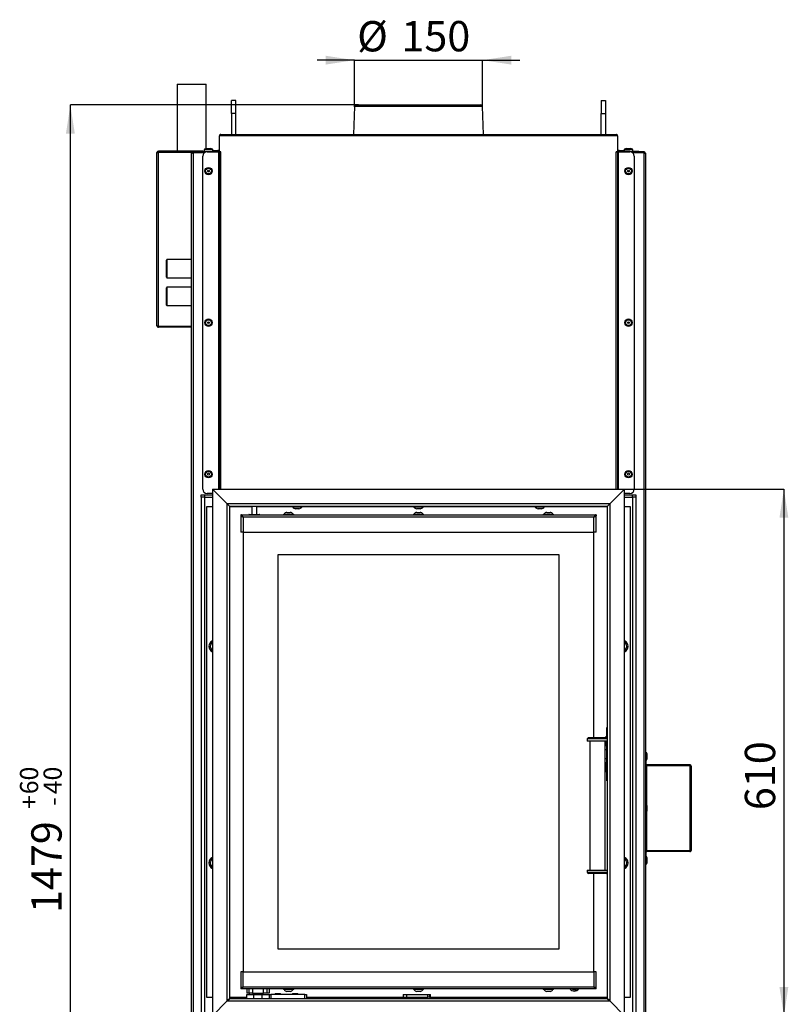
# Model space of a CAD drawing. Units: millimetres. Extents: x 16 to 191, y 16 to 287.
# Drawn here: x 19 to 108, y 173 to 287 of the extents above; entities that cross this region are included whole.
import ezdxf

# ---------------------------------------------------------------- set-up
doc = ezdxf.new("R2010")
doc.units = ezdxf.units.MM
doc.layers.add('FORMAT', color=7, linetype='Continuous')
doc.layers.add('TECH_LIST', color=1, linetype='Continuous')
doc.styles.add('SLDTEXTSTYLE0', font='TXT', dxfattribs={"width": 0.605})
doc.dimstyles.new('SLDDIMSTYLE0', dxfattribs={"dimtxt": 3.5, "dimasz": 3.302, "dimexe": 0, "dimexo": 0.0625, "dimgap": 0.875, "dimtad": 1, "dimdec": 1, "dimlfac": 10, "dimrnd": 1e-09, "dimzin": 12, "dimdsep": 46, "dimtxsty": 'SLDTEXTSTYLE0', "dimsah": 1, "dimcen": 0.09, "dimadec": 0, "dimazin": 3, "dimtfac": 1, "dimtdec": 1, "dimtofl": 0, "dimtmove": 0, "dimatfit": 3, "dimfxl": 0, "dimfrac": 2, "dimtolj": 1, "dimtzin": 12, "dimarcsym": 0})
doc.dimstyles.new('SLDDIMSTYLE2', dxfattribs={"dimtxt": 3.5, "dimasz": 3.302, "dimexe": 0, "dimexo": 0.0625, "dimgap": 0.875, "dimtad": 1, "dimdec": 1, "dimlfac": 10, "dimrnd": 1e-09, "dimzin": 12, "dimdsep": 46, "dimtxsty": 'SLDTEXTSTYLE0', "dimsah": 1, "dimcen": 0.09, "dimadec": 0, "dimazin": 3, "dimtfac": 1, "dimtdec": 1, "dimtmove": 0, "dimatfit": 0, "dimfxl": 0, "dimfrac": 2, "dimtolj": 1, "dimtzin": 12, "dimarcsym": 0})
doc.dimstyles.new('SLDDIMSTYLE3', dxfattribs={"dimtxt": 3.5, "dimasz": 3.302, "dimexe": 0, "dimexo": 0.0625, "dimgap": 0.875, "dimtad": 1, "dimdec": 1, "dimlfac": 10, "dimrnd": 1e-09, "dimzin": 12, "dimdsep": 46, "dimtxsty": 'SLDTEXTSTYLE0', "dimsah": 1, "dimcen": 0.09, "dimadec": 0, "dimazin": 3, "dimtol": 1, "dimtp": 60, "dimtm": 40, "dimtfac": 1, "dimtdec": 0, "dimtofl": 0, "dimtmove": 0, "dimatfit": 3, "dimfxl": 0, "dimfrac": 2, "dimtolj": 1, "dimtzin": 12, "dimarcsym": 0})

# ---------------------------------------------------------------- blocks, each defined once
blk = doc.blocks.new('_D_2')
at = {"layer": 'TECH_LIST'}
for p, q in [((88.92, 232.71), (107.32, 232.71)), ((107.32, 232.71), (107.32, 171.91)), ((88.92, 171.91), (107.32, 171.91))]:
    blk.add_line(p, q, dxfattribs=at)
for points in [[(107.32, 232.71), (106.81, 229.41), (107.83, 229.41)], [(107.32, 171.91), (107.83, 175.21), (106.81, 175.21)]]:
    blk.add_solid(points, dxfattribs=at)
at = {"layer": 'TECH_LIST', "insert": (102.81, 195.64), "char_height": 3.5, "attachment_point": 1, "rotation": 90, "style": 'SLDTEXTSTYLE0'}
blk.add_mtext('610', dxfattribs=at)
blk = doc.blocks.new('_D_3')
at = {"layer": 'FORMAT'}
for p, q in [((57.72, 282.23), (53.42, 282.23)), ((57.72, 276.86), (57.72, 282.23)), ((57.72, 282.23), (72.53, 282.23)), ((72.53, 276.86), (72.53, 282.23)), ((72.53, 282.23), (76.83, 282.23))]:
    blk.add_line(p, q, dxfattribs=at)
for points in [[(57.72, 282.23), (54.41, 282.74), (54.41, 281.72)], [(72.53, 282.23), (75.83, 281.72), (75.83, 282.74)]]:
    blk.add_solid(points, dxfattribs=at)
at = {"layer": 'FORMAT', "char_height": 3.5, "attachment_point": 1, "style": 'SLDTEXTSTYLE0'}
for s, insert in [('%%c', (58.04, 286.74)), ('150', (63.15, 286.75))]:
    blk.add_mtext(s, dxfattribs=dict(at, insert=insert))
blk = doc.blocks.new('_D_4')
at = {"layer": 'FORMAT'}
for p, q in [((58.18, 277.06), (24.92, 277.06)), ((24.92, 129.16), (24.92, 277.06)), ((37.07, 129.16), (24.92, 129.16))]:
    blk.add_line(p, q, dxfattribs=at)
for points in [[(24.92, 277.06), (24.41, 273.76), (25.43, 273.76)], [(24.92, 129.16), (25.43, 132.46), (24.41, 132.46)]]:
    blk.add_solid(points, dxfattribs=at)
at = {"layer": 'FORMAT', "attachment_point": 1, "rotation": 90, "style": 'SLDTEXTSTYLE0'}
for s, insert, char_height in [('60', (19.1, 197.48), 2.1), ('40', (21.82, 197.48), 2.1), ('+', (19.1, 195.79), 2.1), ('-', (21.82, 196.15), 2.1), ('1479', (20.41, 183.76), 3.5)]:
    blk.add_mtext(s, dxfattribs=dict(at, insert=insert, char_height=char_height))

msp = doc.modelspace()

# ---------------------------------------------------------------- linework, layer by layer
at = {"color": 7, "linetype": 'Continuous', "lineweight": 25}
for p, q in [((37.286, 279.458), (37.236, 279.408)), ((37.236, 279.408), (37.236, 271.718)), ((38.741, 279.408), (37.236, 279.408)), ((37.286, 279.458), (38.746, 279.458)), ((40.606, 279.408), (38.741, 279.408)), ((38.746, 279.458), (40.556, 279.458)), ((40.606, 279.408), (40.556, 279.458)), ((40.606, 272.028), (40.606, 279.408)), ((44.021, 277.558), (43.521, 277.558)), ((43.521, 276.058), (43.521, 277.558)), ((44.021, 276.058), (44.021, 277.558)), ((86.221, 277.558), (86.721, 277.558)), ((86.221, 277.558), (86.221, 276.058)), ((86.721, 277.558), (86.721, 276.058)), ((57.716, 276.864), (57.626, 273.638)), ((57.916, 277.058), (72.327, 277.058)), ((72.616, 273.638), (72.527, 276.864)), ((44.021, 276.058), (43.521, 276.058)), ((43.521, 276.058), (43.521, 273.638)), ((44.021, 273.638), (44.021, 276.058)), ((86.221, 276.058), (86.721, 276.058)), ((86.221, 273.638), (86.221, 276.058)), ((86.721, 276.058), (86.721, 273.638)), ((88.121, 273.478), (42.121, 273.478)), ((42.121, 273.478), (42.121, 271.633)), ((42.281, 273.638), (87.961, 273.638)), ((88.121, 273.478), (88.121, 271.633)), ((35.081, 271.638), (35.081, 271.718)), ((40.201, 271.718), (35.081, 271.718)), ((40.201, 271.638), (40.201, 271.718)), ((40.201, 271.718), (40.701, 271.718)), ((40.381, 271.905), (40.381, 271.718)), ((40.631, 272.038), (40.413, 271.951)), ((40.631, 272.038), (40.751, 272.038)), ((40.701, 271.718), (40.701, 271.638)), ((40.701, 271.718), (42.041, 271.718)), ((40.751, 272.038), (40.991, 272.038)), ((40.991, 272.038), (41.111, 272.038)), ((41.33, 271.951), (41.111, 272.038)), ((41.361, 271.718), (41.361, 271.905)), ((41.361, 271.818), (41.956, 271.818)), ((42.041, 271.718), (42.041, 271.638)), ((42.046, 271.719), (42.046, 271.728)), ((88.196, 271.728), (88.196, 271.719)), ((88.201, 271.718), (88.201, 271.638)), ((89.541, 271.718), (88.201, 271.718)), ((88.286, 271.818), (88.881, 271.818)), ((88.881, 271.905), (88.881, 271.718)), ((89.131, 272.038), (88.913, 271.951)), ((89.131, 272.038), (89.251, 272.038)), ((89.251, 272.038), (89.491, 272.038)), ((89.491, 272.038), (89.611, 272.038)), ((89.541, 271.638), (89.541, 271.718)), ((89.541, 271.718), (90.041, 271.718)), ((89.83, 271.951), (89.611, 272.038)), ((89.861, 271.718), (89.861, 271.905)), ((90.041, 271.718), (90.041, 271.638)), ((90.041, 271.718), (90.561, 271.718)), ((90.561, 271.718), (90.561, 271.638)), ((34.921, 271.558), (35.081, 271.558)), ((34.921, 251.558), (34.921, 271.558)), ((39.081, 271.638), (35.081, 271.638)), ((38.921, 271.558), (35.081, 271.558)), ((35.081, 251.514), (35.081, 271.558)), ((37.236, 271.638), (37.236, 271.558)), ((38.921, 271.478), (38.921, 271.558)), ((38.921, 271.558), (38.946, 271.558)), ((38.921, 162.798), (38.921, 271.478)), ((39.056, 271.518), (39.001, 271.518)), ((39.001, 271.518), (39.001, 271.508)), ((39.081, 271.638), (39.081, 271.558)), ((42.121, 271.638), (39.081, 271.638)), ((39.081, 271.558), (40.446, 271.558)), ((39.081, 271.523), (39.081, 162.754)), ((40.394, 271.523), (39.081, 271.523)), ((40.071, 271.523), (40.071, 271.558)), ((40.201, 232.718), (40.201, 271.128)), ((40.701, 271.628), (42.041, 271.628)), ((42.121, 271.628), (42.041, 271.628)), ((42.281, 271.633), (42.121, 271.633)), ((42.121, 271.628), (42.121, 232.708)), ((42.281, 271.628), (42.121, 271.628)), ((42.281, 271.628), (42.281, 271.633)), ((88.121, 271.633), (87.961, 271.633)), ((87.961, 271.633), (87.961, 271.628)), ((87.961, 271.628), (88.121, 271.628)), ((91.161, 271.638), (88.121, 271.638)), ((88.121, 271.628), (88.121, 232.708)), ((88.201, 271.628), (88.121, 271.628)), ((88.201, 271.628), (89.541, 271.628)), ((91.161, 271.558), (89.796, 271.558)), ((91.161, 271.523), (89.848, 271.523)), ((90.041, 271.128), (90.041, 232.718)), ((90.171, 271.558), (90.171, 271.523)), ((90.641, 271.558), (90.641, 271.523)), ((90.721, 271.558), (90.721, 271.523)), ((91.161, 271.638), (91.161, 271.558)), ((91.161, 271.523), (91.161, 162.754)), ((91.241, 271.518), (91.187, 271.518)), ((91.241, 271.518), (91.241, 271.508)), ((91.321, 271.478), (91.321, 162.798)), ((36.071, 259.208), (36.021, 259.158)), ((38.921, 259.208), (36.071, 259.208)), ((36.071, 259.208), (36.071, 257.488)), ((36.021, 257.52), (36.021, 259.158)), ((36.021, 257.158), (36.021, 257.52)), ((36.021, 257.158), (36.071, 257.108)), ((36.071, 257.488), (36.071, 257.108)), ((36.071, 257.108), (38.921, 257.108)), ((36.071, 256.008), (36.021, 255.958)), ((36.021, 254.32), (36.021, 255.958)), ((38.921, 256.008), (36.071, 256.008)), ((36.071, 256.008), (36.071, 254.288)), ((36.021, 253.958), (36.021, 254.32)), ((36.021, 253.958), (36.071, 253.908)), ((36.071, 254.288), (36.071, 253.908)), ((36.071, 253.908), (38.921, 253.908)), ((35.081, 251.514), (38.921, 251.514)), ((35.081, 251.478), (35.081, 251.398)), ((38.921, 251.478), (35.081, 251.478)), ((38.921, 251.398), (35.081, 251.398)), ((40.021, 231.758), (40.021, 232.058)), ((40.021, 232.058), (40.421, 232.058)), ((40.421, 232.058), (40.421, 231.758)), ((40.421, 232.058), (41.321, 232.058)), ((41.321, 232.218), (40.701, 232.218)), ((89.541, 232.218), (88.921, 232.218)), ((88.921, 232.058), (89.821, 232.058)), ((89.821, 231.758), (89.821, 232.058)), ((89.821, 232.058), (90.221, 232.058)), ((90.221, 232.058), (90.221, 231.758)), ((40.421, 231.758), (40.021, 231.758)), ((40.021, 231.758), (40.021, 156.058)), ((40.421, 231.758), (41.321, 231.758)), ((40.421, 231.758), (40.421, 156.058)), ((88.921, 231.758), (89.821, 231.758)), ((90.221, 231.758), (89.821, 231.758)), ((89.821, 231.758), (89.821, 156.058)), ((90.221, 231.758), (90.221, 156.058)), ((40.621, 230.658), (40.621, 174.058)), ((41.321, 230.658), (40.621, 230.658)), ((44.621, 229.743), (85.621, 229.743)), ((44.621, 229.743), (44.621, 229.618)), ((45.571, 229.768), (46.771, 229.768)), ((45.871, 230.708), (45.871, 229.768)), ((46.471, 229.768), (46.471, 230.708)), ((49.531, 229.798), (49.531, 229.743)), ((49.531, 229.798), (50.711, 229.798)), ((49.591, 229.818), (49.591, 229.798)), ((49.591, 229.818), (50.651, 229.818)), ((49.931, 230.018), (50.311, 230.018)), ((50.531, 230.708), (50.531, 230.653)), ((51.711, 230.653), (50.531, 230.653)), ((50.591, 230.653), (50.591, 230.633)), ((51.651, 230.633), (50.591, 230.633)), ((50.651, 229.798), (50.651, 229.818)), ((50.711, 229.743), (50.711, 229.798)), ((51.311, 230.433), (50.931, 230.433)), ((51.651, 230.633), (51.651, 230.653)), ((51.711, 230.653), (51.711, 230.708)), ((64.531, 230.708), (64.531, 230.653)), ((65.711, 230.653), (64.531, 230.653)), ((64.531, 229.798), (64.531, 229.743)), ((64.531, 229.798), (65.711, 229.798)), ((64.591, 230.653), (64.591, 230.633)), ((65.651, 230.633), (64.591, 230.633)), ((64.591, 229.818), (64.591, 229.798)), ((64.591, 229.818), (65.651, 229.818)), ((65.311, 230.433), (64.931, 230.433)), ((64.931, 230.018), (65.311, 230.018)), ((65.651, 230.633), (65.651, 230.653)), ((65.651, 229.798), (65.651, 229.818)), ((65.711, 230.653), (65.711, 230.708)), ((65.711, 229.743), (65.711, 229.798)), ((78.531, 230.708), (78.531, 230.653)), ((79.711, 230.653), (78.531, 230.653)), ((78.591, 230.653), (78.591, 230.633)), ((79.651, 230.633), (78.591, 230.633)), ((79.311, 230.433), (78.931, 230.433)), ((79.531, 229.798), (79.531, 229.743)), ((79.531, 229.798), (80.711, 229.798)), ((79.591, 229.818), (79.591, 229.798)), ((79.591, 229.818), (80.651, 229.818)), ((79.651, 230.633), (79.651, 230.653)), ((79.711, 230.653), (79.711, 230.708)), ((79.931, 230.018), (80.311, 230.018)), ((80.651, 229.798), (80.651, 229.818)), ((80.711, 229.743), (80.711, 229.798)), ((85.621, 229.743), (85.621, 229.618)), ((89.621, 230.658), (88.921, 230.658)), ((89.621, 174.058), (89.621, 230.658)), ((44.685, 229.608), (44.621, 229.608)), ((44.621, 229.608), (44.621, 227.743)), ((44.871, 229.493), (44.871, 227.743)), ((44.871, 229.493), (85.371, 229.493)), ((85.371, 227.743), (85.371, 229.493)), ((85.558, 229.608), (85.621, 229.608)), ((85.621, 227.743), (85.621, 229.608)), ((44.871, 227.743), (44.621, 227.743)), ((44.871, 227.743), (85.371, 227.743)), ((44.871, 227.743), (44.871, 176.993)), ((85.621, 227.743), (85.371, 227.743)), ((85.371, 204.011), (85.371, 227.743)), ((48.871, 225.119), (48.871, 179.619)), ((81.371, 225.119), (48.871, 225.119)), ((81.371, 179.619), (81.371, 225.119)), ((86.921, 205.187), (86.871, 205.187)), ((86.871, 205.016), (86.871, 205.187)), ((86.871, 205.002), (86.871, 205.016)), ((86.871, 204), (86.871, 205.002)), ((84.617, 203.861), (84.617, 203.611)), ((86.967, 203.611), (84.617, 203.611)), ((84.767, 204.011), (86.817, 204.011)), ((84.892, 203.611), (84.892, 188.726)), ((86.692, 188.726), (86.692, 203.611)), ((86.816, 204.138), (86.796, 204.138)), ((86.796, 204.011), (86.796, 204.138)), ((86.796, 203.078), (86.796, 203.608)), ((86.871, 204.198), (86.816, 204.198)), ((86.816, 204.011), (86.816, 204.198)), ((86.816, 203.018), (86.816, 203.608)), ((86.871, 203.587), (86.871, 203.611)), ((86.871, 202.533), (86.871, 203.587)), ((86.967, 203.611), (86.967, 203.861)), ((86.871, 202.608), (86.692, 202.608)), ((86.796, 203.078), (86.816, 203.078)), ((86.816, 203.018), (86.871, 203.018)), ((86.871, 201.684), (86.871, 202.533)), ((86.692, 201.608), (86.871, 201.608)), ((86.871, 200.63), (86.871, 201.684)), ((91.321, 202.278), (91.401, 202.278)), ((91.401, 201.978), (91.321, 201.978)), ((91.411, 202.283), (91.401, 202.283)), ((91.401, 202.283), (91.401, 202.278)), ((91.401, 202.278), (91.401, 201.978)), ((91.401, 200.938), (91.401, 201.978)), ((91.401, 201.433), (91.411, 201.433)), ((91.501, 202.193), (91.501, 201.523)), ((86.816, 201.138), (86.796, 201.138)), ((86.796, 200.608), (86.796, 201.138)), ((86.796, 200.078), (86.796, 200.608)), ((86.796, 200.078), (86.816, 200.078)), ((86.871, 201.198), (86.816, 201.198)), ((86.816, 200.608), (86.816, 201.198)), ((86.816, 200.018), (86.816, 200.608)), ((86.871, 199.215), (86.871, 200.63)), ((91.401, 200.938), (91.321, 200.938)), ((91.321, 200.771), (91.401, 200.771)), ((91.401, 200.471), (91.321, 200.471)), ((91.401, 200.771), (91.401, 200.471)), ((91.481, 200.771), (91.401, 200.771)), ((91.401, 195.923), (91.401, 200.471)), ((91.481, 200.858), (91.481, 200.778)), ((96.461, 200.858), (91.481, 200.858)), ((96.461, 200.778), (91.481, 200.778)), ((96.461, 200.771), (91.481, 200.771)), ((96.461, 200.858), (96.461, 200.778)), ((96.461, 200.771), (96.461, 190.945)), ((96.621, 200.698), (96.621, 191.018)), ((86.816, 200.018), (86.871, 200.018)), ((86.871, 199.201), (86.871, 199.215)), ((86.871, 199.03), (86.871, 199.201)), ((86.871, 199.03), (86.921, 199.03)), ((91.411, 196.283), (91.401, 196.283)), ((91.401, 195.923), (91.401, 195.793)), ((91.401, 191.245), (91.401, 195.793)), ((91.501, 196.193), (91.501, 195.523)), ((91.401, 195.433), (91.411, 195.433)), ((91.321, 191.245), (91.401, 191.245)), ((91.401, 191.245), (91.401, 190.945)), ((91.401, 190.945), (91.321, 190.945)), ((91.401, 190.778), (91.321, 190.778)), ((91.401, 190.945), (91.481, 190.945)), ((91.401, 189.738), (91.401, 190.778)), ((91.411, 190.283), (91.401, 190.283)), ((96.461, 190.945), (91.481, 190.945)), ((91.481, 190.858), (91.481, 190.938)), ((96.461, 190.938), (91.481, 190.938)), ((96.461, 190.858), (91.481, 190.858)), ((91.501, 190.193), (91.501, 189.523)), ((96.461, 190.858), (96.461, 190.938)), ((84.617, 188.726), (84.617, 188.476)), ((84.617, 188.726), (86.967, 188.726)), ((86.967, 188.476), (86.967, 188.726)), ((91.321, 189.738), (91.401, 189.738)), ((91.401, 189.438), (91.321, 189.438)), ((91.401, 189.738), (91.401, 189.438)), ((91.401, 189.438), (91.401, 189.433)), ((91.401, 189.433), (91.411, 189.433)), ((86.817, 188.326), (84.767, 188.326)), ((85.371, 176.993), (85.371, 188.326)), ((48.871, 179.619), (81.371, 179.619)), ((44.621, 176.993), (44.621, 175.128)), ((44.871, 176.993), (44.621, 176.993)), ((44.871, 175.243), (44.871, 176.993)), ((44.871, 176.993), (85.371, 176.993)), ((85.371, 176.993), (85.371, 175.243)), ((85.621, 176.993), (85.371, 176.993)), ((85.621, 175.128), (85.621, 176.993)), ((44.685, 175.128), (44.621, 175.128)), ((44.621, 175.118), (44.621, 174.993)), ((44.871, 175.243), (85.371, 175.243)), ((85.558, 175.128), (85.621, 175.128)), ((85.621, 174.993), (85.621, 175.118)), ((40.621, 174.058), (41.321, 174.058)), ((85.621, 174.993), (44.621, 174.993)), ((45.281, 174.993), (45.281, 174.518)), ((45.566, 174.518), (45.281, 174.518)), ((45.281, 173.908), (45.281, 174.358)), ((45.281, 174.358), (46.081, 174.358)), ((45.957, 174.518), (45.566, 174.518)), ((45.571, 174.518), (45.571, 174.358)), ((45.581, 174.518), (45.581, 174.358)), ((45.957, 174.518), (47.206, 174.518)), ((46.081, 174.358), (47.081, 174.358)), ((46.781, 174.358), (46.781, 174.518)), ((47.081, 174.358), (47.881, 174.358)), ((47.596, 174.518), (47.206, 174.518)), ((47.881, 174.518), (47.596, 174.518)), ((47.881, 174.993), (47.881, 174.518)), ((47.881, 174.358), (47.881, 173.908)), ((47.881, 174.358), (48.081, 174.358)), ((51.981, 174.358), (48.081, 174.358)), ((48.606, 174.458), (48.581, 174.433)), ((48.581, 174.433), (48.581, 174.358)), ((48.881, 174.433), (48.581, 174.433)), ((48.606, 174.458), (48.881, 174.458)), ((48.881, 174.458), (49.156, 174.458)), ((49.181, 174.433), (48.881, 174.433)), ((49.181, 174.433), (49.156, 174.458)), ((49.181, 174.358), (49.181, 174.433)), ((49.531, 174.993), (49.531, 174.938)), ((50.458, 174.938), (49.531, 174.938)), ((49.591, 174.938), (49.591, 174.918)), ((50.423, 174.918), (49.591, 174.918)), ((50.23, 174.718), (49.931, 174.718)), ((50.311, 174.718), (50.23, 174.718)), ((50.651, 174.918), (50.423, 174.918)), ((50.711, 174.938), (50.458, 174.938)), ((50.606, 174.458), (50.581, 174.433)), ((50.581, 174.433), (50.581, 174.358)), ((50.881, 174.433), (50.581, 174.433)), ((50.606, 174.458), (50.881, 174.458)), ((50.651, 174.918), (50.651, 174.938)), ((50.711, 174.938), (50.711, 174.993)), ((50.881, 174.458), (51.156, 174.458)), ((51.181, 174.433), (50.881, 174.433)), ((51.181, 174.433), (51.156, 174.458)), ((51.181, 174.358), (51.181, 174.433)), ((51.981, 174.358), (52.181, 174.358)), ((52.181, 174.358), (52.181, 173.908)), ((63.366, 174.358), (63.366, 174.058)), ((63.366, 174.358), (63.758, 174.358)), ((63.366, 174.058), (63.758, 174.058)), ((63.758, 174.058), (63.758, 174.358)), ((63.758, 174.358), (66.188, 174.358)), ((63.758, 174.058), (66.188, 174.058)), ((64.271, 173.908), (64.271, 174.058)), ((64.521, 174.058), (64.521, 173.908)), ((64.531, 174.993), (64.531, 174.938)), ((65.458, 174.938), (64.531, 174.938)), ((64.591, 174.938), (64.591, 174.918)), ((65.423, 174.918), (64.591, 174.918)), ((65.23, 174.718), (64.931, 174.718)), ((65.311, 174.718), (65.23, 174.718)), ((65.651, 174.918), (65.423, 174.918)), ((65.711, 174.938), (65.458, 174.938)), ((65.651, 174.918), (65.651, 174.938)), ((65.711, 174.938), (65.711, 174.993)), ((65.721, 173.908), (65.721, 174.058)), ((65.971, 174.058), (65.971, 173.908)), ((66.188, 174.058), (66.188, 174.358)), ((66.188, 174.358), (66.395, 174.358)), ((66.395, 174.058), (66.188, 174.058)), ((66.395, 174.358), (66.395, 174.058)), ((66.395, 174.358), (66.495, 174.358)), ((66.395, 174.058), (66.495, 174.058)), ((66.495, 174.058), (66.495, 174.358)), ((66.495, 174.358), (66.496, 174.358)), ((66.496, 174.058), (66.495, 174.058)), ((66.496, 174.058), (66.496, 174.358)), ((79.531, 174.993), (79.531, 174.938)), ((80.458, 174.938), (79.531, 174.938)), ((79.591, 174.938), (79.591, 174.918)), ((80.423, 174.918), (79.591, 174.918)), ((80.23, 174.718), (79.931, 174.718)), ((80.311, 174.718), (80.23, 174.718)), ((80.651, 174.918), (80.423, 174.918)), ((80.711, 174.938), (80.458, 174.938)), ((80.651, 174.918), (80.651, 174.938)), ((80.711, 174.938), (80.711, 174.993)), ((88.921, 174.058), (89.621, 174.058))]:
    msp.add_line(p, q, dxfattribs=at)
at = {"color": 8, "linetype": 'Continuous', "lineweight": 25}
for p, q in [((71.535, 276.864), (57.716, 276.864)), ((72.527, 276.864), (71.535, 276.864)), ((41.361, 271.905), (40.381, 271.905)), ((40.413, 271.951), (40.426, 271.951)), ((40.426, 271.951), (41.33, 271.951)), ((41.361, 271.728), (42.046, 271.728)), ((88.196, 271.728), (88.881, 271.728)), ((89.861, 271.905), (88.881, 271.905)), ((88.913, 271.951), (88.926, 271.951)), ((88.926, 271.951), (89.83, 271.951)), ((42.041, 271.628), (42.041, 232.708)), ((42.281, 232.708), (42.281, 271.628)), ((87.961, 232.708), (87.961, 271.628)), ((88.201, 232.708), (88.201, 271.628)), ((90.561, 271.558), (90.561, 271.523)), ((45.871, 230.658), (43.321, 230.658)), ((50.531, 230.658), (46.471, 230.658)), ((64.531, 230.658), (51.711, 230.658)), ((78.531, 230.658), (65.711, 230.658)), ((86.921, 230.658), (79.711, 230.658)), ((86.921, 205.016), (86.871, 205.016)), ((86.921, 205.002), (86.871, 205.002)), ((86.967, 203.861), (84.617, 203.861)), ((86.871, 203.587), (86.921, 203.587)), ((86.921, 202.533), (86.871, 202.533)), ((86.871, 201.684), (86.921, 201.684)), ((91.411, 202.283), (91.411, 201.433)), ((86.921, 200.63), (86.871, 200.63)), ((91.481, 196.25), (91.481, 200.771)), ((86.871, 199.215), (86.921, 199.215)), ((86.871, 199.201), (86.921, 199.201)), ((91.411, 196.283), (91.411, 195.433)), ((91.481, 190.945), (91.481, 195.467)), ((91.411, 190.283), (91.411, 189.433)), ((84.617, 188.476), (86.967, 188.476)), ((43.321, 174.058), (45.281, 174.058)), ((45.566, 174.518), (45.566, 174.993)), ((45.957, 174.993), (45.957, 174.518)), ((46.081, 174.358), (46.081, 173.908)), ((47.081, 173.908), (47.081, 174.358)), ((47.206, 174.518), (47.206, 174.993)), ((47.596, 174.993), (47.596, 174.518)), ((48.081, 174.358), (48.081, 173.908)), ((51.981, 173.908), (51.981, 174.358)), ((52.181, 174.058), (63.366, 174.058)), ((66.496, 174.058), (86.921, 174.058))]:
    msp.add_line(p, q, dxfattribs=at)
at = {"color": 7, "linetype": 'Continuous', "lineweight": 25}
for centre, radius in [((40.871, 269.423), 0.425), ((40.871, 269.423), 0.335), ((40.871, 269.423), 0.105), ((89.371, 269.423), 0.425), ((89.371, 269.423), 0.335), ((89.371, 269.423), 0.105), ((40.871, 251.923), 0.425), ((40.871, 251.923), 0.335), ((40.871, 251.923), 0.105), ((89.371, 251.923), 0.425), ((89.371, 251.923), 0.335), ((89.371, 251.923), 0.105), ((40.871, 234.423), 0.425), ((40.871, 234.423), 0.335), ((40.871, 234.423), 0.105), ((89.371, 234.423), 0.425), ((89.371, 234.423), 0.335), ((89.371, 234.423), 0.105)]:
    msp.add_circle(centre, radius, dxfattribs=at)
for centre, radius, start, end in [((57.916, 276.858), 0.2, 90, 178.40886), ((72.327, 276.858), 0.2, 1.59114, 90), ((35.081, 271.558), 0.16, 90, 180), ((40.431, 271.905), 0.05, 111.80141, 180), ((41.311, 271.905), 0.05, 0, 68.19859), ((41.956, 271.728), 0.09, 0, 90), ((42.041, 271.798), 0.08, 270, 0), ((88.201, 271.798), 0.08, 180, 270), ((88.286, 271.728), 0.09, 90, 180), ((88.931, 271.905), 0.05, 111.80141, 180), ((89.811, 271.905), 0.05, 0, 68.19859), ((35.081, 271.558), 0.08, 90, 180), ((40.701, 271.128), 0.5, 90, 180), ((42.041, 271.798), 0.16, 270, 300), ((88.201, 271.798), 0.16, 240, 270), ((89.541, 271.128), 0.5, 0, 90), ((40.701, 232.718), 0.5, 180, 270), ((89.541, 232.718), 0.5, 270, 0), ((45.571, 229.718), 0.05, 90, 150), ((46.771, 229.718), 0.05, 30, 90), ((49.994, 229.522), 0.5, 97.23314, 143.69795), ((50.248, 229.522), 0.5, 36.30205, 82.76686), ((50.994, 230.929), 0.5, 216.30205, 262.76686), ((51.248, 230.929), 0.5, 277.23314, 323.69795), ((64.994, 230.929), 0.5, 216.30205, 262.76686), ((64.994, 229.522), 0.5, 97.23314, 143.69795), ((65.248, 230.929), 0.5, 277.23314, 323.69795), ((65.248, 229.522), 0.5, 36.30205, 82.76686), ((78.994, 230.929), 0.5, 216.30205, 262.76686), ((79.248, 230.929), 0.5, 277.23314, 323.69795), ((79.994, 229.522), 0.5, 97.23314, 143.69795), ((80.248, 229.522), 0.5, 36.30205, 82.76686), ((41.621, 214.553), 0.7, 115.37693, 180), ((41.621, 214.553), 0.55, 123.05573, 236.94427), ((88.621, 214.553), 0.7, 295.37693, 64.62307), ((88.621, 214.553), 0.55, 303.05573, 56.94427), ((41.621, 214.553), 0.7, 180, 244.62307), ((84.767, 203.861), 0.15, 90, 180), ((87.092, 203.735), 0.5, 126.30205, 146.62492), ((86.817, 203.861), 0.15, 0, 90), ((87.092, 203.481), 0.5, 216.73933, 233.69795), ((91.411, 202.193), 0.09, 0, 90), ((91.411, 201.523), 0.09, 270, 0), ((87.092, 200.735), 0.5, 126.30205, 143.26067), ((87.092, 200.481), 0.5, 216.73933, 233.69795), ((91.481, 200.938), 0.16, 180, 270), ((91.481, 200.938), 0.08, 180, 270), ((91.411, 196.193), 0.09, 0, 90), ((91.411, 195.523), 0.09, 270, 0), ((41.621, 189.553), 0.7, 115.37693, 180), ((41.621, 189.553), 0.55, 123.05573, 236.94427), ((88.621, 189.553), 0.7, 295.37693, 64.62307), ((88.621, 189.553), 0.55, 303.05573, 56.94427), ((91.481, 190.778), 0.16, 90, 180), ((91.481, 190.778), 0.08, 90, 180), ((91.411, 190.193), 0.09, 0, 90), ((41.621, 189.553), 0.7, 180, 244.62307), ((91.411, 189.523), 0.09, 270, 0), ((84.767, 188.476), 0.15, 180, 270), ((86.817, 188.476), 0.15, 270, 0), ((49.994, 175.214), 0.5, 216.30205, 262.76686), ((50.248, 175.214), 0.5, 277.23314, 323.69795), ((64.994, 175.214), 0.5, 216.30205, 262.76686), ((65.248, 175.214), 0.5, 277.23314, 323.69795), ((79.994, 175.214), 0.5, 216.30205, 262.76686), ((80.248, 175.214), 0.5, 277.23314, 323.69795), ((83.121, 175.458), 0.7, 221.62755, 318.37245), ((83.121, 175.458), 0.55, 237.72067, 270), ((83.121, 175.458), 0.55, 270, 302.27933)]:
    msp.add_arc(centre, radius, start, end, dxfattribs=at)
for points in [[(42.121, 273.478), (42.135, 273.499), (42.161, 273.541), (42.201, 273.594), (42.241, 273.631), (42.268, 273.636), (42.281, 273.638)], [(88.121, 273.478), (88.119, 273.499), (88.114, 273.541), (88.077, 273.594), (88.024, 273.631), (87.982, 273.636), (87.961, 273.638)], [(39.081, 271.638), (39.06, 271.636), (39.018, 271.631), (38.966, 271.594), (38.929, 271.541), (38.924, 271.499), (38.921, 271.478)], [(38.921, 271.478), (38.924, 271.482), (38.929, 271.49), (38.966, 271.501), (39.018, 271.512), (39.06, 271.519), (39.081, 271.523)], [(91.321, 271.478), (91.319, 271.499), (91.314, 271.541), (91.277, 271.594), (91.224, 271.631), (91.182, 271.636), (91.161, 271.638)], [(91.161, 271.523), (91.182, 271.519), (91.224, 271.512), (91.277, 271.501), (91.314, 271.49), (91.319, 271.482), (91.321, 271.478)], [(35.081, 251.514), (35.06, 251.517), (35.018, 251.525), (34.966, 251.536), (34.929, 251.547), (34.924, 251.555), (34.921, 251.558)], [(34.921, 251.558), (34.924, 251.537), (34.929, 251.496), (34.966, 251.443), (35.018, 251.406), (35.06, 251.401), (35.081, 251.398)], [(44.871, 229.493), (44.861, 229.51), (44.84, 229.543), (44.809, 229.59), (44.778, 229.633), (44.746, 229.671), (44.715, 229.703), (44.684, 229.726), (44.653, 229.741), (44.632, 229.742), (44.621, 229.743)], [(85.621, 229.743), (85.611, 229.742), (85.59, 229.741), (85.559, 229.726), (85.528, 229.703), (85.496, 229.671), (85.465, 229.633), (85.434, 229.59), (85.403, 229.543), (85.382, 229.51), (85.371, 229.493)], [(44.871, 229.493), (44.85, 229.51), (44.809, 229.543), (44.746, 229.584), (44.684, 229.613), (44.642, 229.617), (44.621, 229.618)], [(85.621, 229.618), (85.6, 229.617), (85.559, 229.613), (85.496, 229.584), (85.434, 229.543), (85.392, 229.51), (85.371, 229.493)], [(44.871, 175.243), (44.861, 175.227), (44.84, 175.194), (44.809, 175.147), (44.778, 175.104), (44.746, 175.066), (44.715, 175.034), (44.684, 175.011), (44.653, 174.996), (44.632, 174.994), (44.621, 174.993)], [(44.871, 175.243), (44.85, 175.227), (44.809, 175.194), (44.746, 175.153), (44.684, 175.124), (44.642, 175.12), (44.621, 175.118)], [(85.621, 174.993), (85.611, 174.994), (85.59, 174.996), (85.559, 175.011), (85.528, 175.034), (85.496, 175.066), (85.465, 175.104), (85.434, 175.147), (85.403, 175.194), (85.382, 175.227), (85.371, 175.243)], [(85.621, 175.118), (85.6, 175.12), (85.559, 175.124), (85.496, 175.153), (85.434, 175.194), (85.392, 175.227), (85.371, 175.243)]]:
    msp.add_open_spline(points, degree=3, dxfattribs=at)
for points, knots in [([(42.281, 273.638), (42.263, 273.637), (42.225, 273.633), (42.176, 273.603), (42.14, 273.56), (42.123, 273.515), (42.122, 273.487), (42.121, 273.478)], [0, 0, 0, 0, 0.2228889, 0.445807, 0.6687253, 0.8916433, 1, 1, 1, 1]), ([(87.961, 273.638), (87.975, 273.636), (88.002, 273.631), (88.043, 273.593), (88.083, 273.539), (88.109, 273.498), (88.121, 273.478)], [0, 0, 0, 0, 0.254649, 0.5095407, 0.7644336, 1, 1, 1, 1]), ([(39.081, 271.558), (39.071, 271.557), (39.05, 271.555), (39.026, 271.539), (39.017, 271.524), (39.014, 271.518)], [0, 0, 0, 0, 0.3790198, 0.7580397, 1, 1, 1, 1]), ([(91.229, 271.518), (91.226, 271.524), (91.217, 271.539), (91.192, 271.555), (91.172, 271.557), (91.161, 271.558)], [0, 0, 0, 0, 0.24196032, 0.62098016, 1, 1, 1, 1]), ([(35.008, 251.528), (35.013, 251.519), (35.023, 251.5), (35.05, 251.482), (35.071, 251.48), (35.081, 251.478)], [0, 0, 0, 0, 0.3319089, 0.6659544, 1, 1, 1, 1]), ([(44.621, 229.608), (44.624, 229.6), (44.63, 229.583), (44.677, 229.557), (44.745, 229.531), (44.815, 229.51), (44.858, 229.497), (44.871, 229.493)], [0, 0, 0, 0, 0.2237375, 0.4475074, 0.6712774, 0.8950472, 1, 1, 1, 1]), ([(85.371, 229.493), (85.401, 229.502), (85.459, 229.519), (85.536, 229.545), (85.593, 229.571), (85.618, 229.592), (85.621, 229.604), (85.621, 229.608)], [0, 0, 0, 0, 0.2237369, 0.4475068, 0.6712768, 0.8950466, 1, 1, 1, 1]), ([(96.621, 200.698), (96.619, 200.717), (96.616, 200.755), (96.586, 200.804), (96.542, 200.84), (96.498, 200.857), (96.47, 200.858), (96.461, 200.858)], [0, 0, 0, 0, 0.2235758, 0.4471839, 0.6707921, 0.8944002, 1, 1, 1, 1]), ([(96.517, 200.755), (96.517, 200.756), (96.51, 200.765), (96.49, 200.775), (96.47, 200.777), (96.461, 200.778)], [0, 0, 0, 0, 0.058303, 0.5570204, 1, 1, 1, 1]), ([(96.461, 200.771), (96.48, 200.766), (96.518, 200.755), (96.567, 200.739), (96.603, 200.722), (96.619, 200.709), (96.621, 200.701), (96.621, 200.698)], [0, 0, 0, 0, 0.2235758, 0.4471839, 0.6707921, 0.8944002, 1, 1, 1, 1]), ([(96.621, 191.018), (96.619, 191.013), (96.616, 191.002), (96.586, 190.986), (96.542, 190.969), (96.498, 190.956), (96.47, 190.948), (96.461, 190.945)], [0, 0, 0, 0, 0.2235758, 0.4471839, 0.6707921, 0.8944002, 1, 1, 1, 1]), ([(96.461, 190.858), (96.48, 190.86), (96.518, 190.864), (96.567, 190.894), (96.603, 190.938), (96.619, 190.982), (96.621, 191.01), (96.621, 191.018)], [0, 0, 0, 0, 0.2235758, 0.4471839, 0.6707921, 0.8944002, 1, 1, 1, 1]), ([(96.461, 190.938), (96.473, 190.94), (96.495, 190.942), (96.511, 190.956), (96.518, 190.962)], [0, 0, 0, 0, 0.5630839, 1, 1, 1, 1]), ([(44.621, 175.128), (44.624, 175.137), (44.63, 175.154), (44.677, 175.18), (44.745, 175.206), (44.815, 175.227), (44.858, 175.239), (44.871, 175.243)], [0, 0, 0, 0, 0.2237369, 0.4475068, 0.6712768, 0.8950466, 1, 1, 1, 1]), ([(85.371, 175.243), (85.401, 175.235), (85.459, 175.218), (85.536, 175.192), (85.593, 175.166), (85.618, 175.145), (85.621, 175.132), (85.621, 175.128)], [0, 0, 0, 0, 0.2237375, 0.4475074, 0.6712774, 0.8950472, 1, 1, 1, 1])]:
    msp.add_open_spline(points, degree=3, knots=knots, dxfattribs=at)
at = {"layer": 'TECH_LIST', "linetype": 'Continuous', "lineweight": 25}
for p, q in [((41.321, 232.708), (41.321, 171.908)), ((41.321, 232.708), (43.021, 231.008)), ((41.321, 232.708), (88.921, 232.708)), ((87.221, 231.008), (88.921, 232.708)), ((88.921, 171.908), (88.921, 232.708)), ((43.021, 173.608), (43.021, 231.008)), ((43.021, 231.008), (43.321, 230.708)), ((87.221, 231.008), (43.021, 231.008)), ((43.321, 230.708), (43.021, 231.008)), ((87.221, 231.008), (86.921, 230.708)), ((86.921, 230.708), (87.221, 231.008)), ((87.221, 231.008), (87.221, 173.608)), ((43.321, 173.908), (43.321, 230.708)), ((86.921, 230.708), (43.321, 230.708)), ((86.921, 230.708), (86.921, 203.968)), ((86.921, 203.611), (86.921, 188.726)), ((86.921, 188.369), (86.921, 173.908)), ((56.671, 173.984), (55.171, 173.984)), ((55.171, 173.937), (55.171, 173.984)), ((55.171, 173.908), (55.171, 173.937)), ((56.671, 173.937), (55.171, 173.937)), ((56.671, 173.984), (56.671, 173.937)), ((56.671, 173.937), (56.671, 173.908)), ((75.071, 173.984), (73.571, 173.984)), ((73.571, 173.937), (73.571, 173.984)), ((75.071, 173.937), (73.571, 173.937)), ((73.571, 173.908), (73.571, 173.937)), ((75.071, 173.984), (75.071, 173.937)), ((75.071, 173.937), (75.071, 173.908)), ((41.321, 171.908), (43.021, 173.608)), ((43.321, 173.908), (43.021, 173.608)), ((43.021, 173.608), (43.321, 173.908)), ((43.021, 173.608), (87.221, 173.608)), ((43.321, 173.908), (86.921, 173.908)), ((87.221, 173.608), (86.921, 173.908)), ((86.921, 173.908), (87.221, 173.608)), ((88.921, 171.908), (87.221, 173.608))]:
    msp.add_line(p, q, dxfattribs=at)

# ---------------------------------------------------------------- dimensions: what is measured, and where the dimension line sits
at = {"layer": 'FORMAT'}
dim = msp.add_linear_dim(base=(72.527, 282.228), p1=(57.716, 276.864), p2=(72.527, 276.864), text='%%c150', dimstyle='SLDDIMSTYLE2', dxfattribs=at)
dim.commit()
dim.dimension.update_dxf_attribs({"geometry": '_D_3', "text_midpoint": (64.606, 282.228), "dimtype": 160})
dim = msp.add_linear_dim(base=(24.921, 277.058), p1=(37.071, 129.158), p2=(58.176, 277.058), angle=90, dimstyle='SLDDIMSTYLE3', dxfattribs=at)
dim.commit()
dim.dimension.update_dxf_attribs({"geometry": '_D_4', "text_midpoint": (24.921, 192.223), "dimtype": 160})
at = {"layer": 'TECH_LIST'}
dim = msp.add_linear_dim(base=(107.321, 171.908), p1=(88.921, 232.708), p2=(88.921, 171.908), angle=90, text='610', dimstyle='SLDDIMSTYLE0', dxfattribs=at)
dim.commit()
dim.dimension.update_dxf_attribs({"geometry": '_D_2', "text_midpoint": (107.321, 199.646), "dimtype": 160})

doc.saveas('drawing.dxf')
